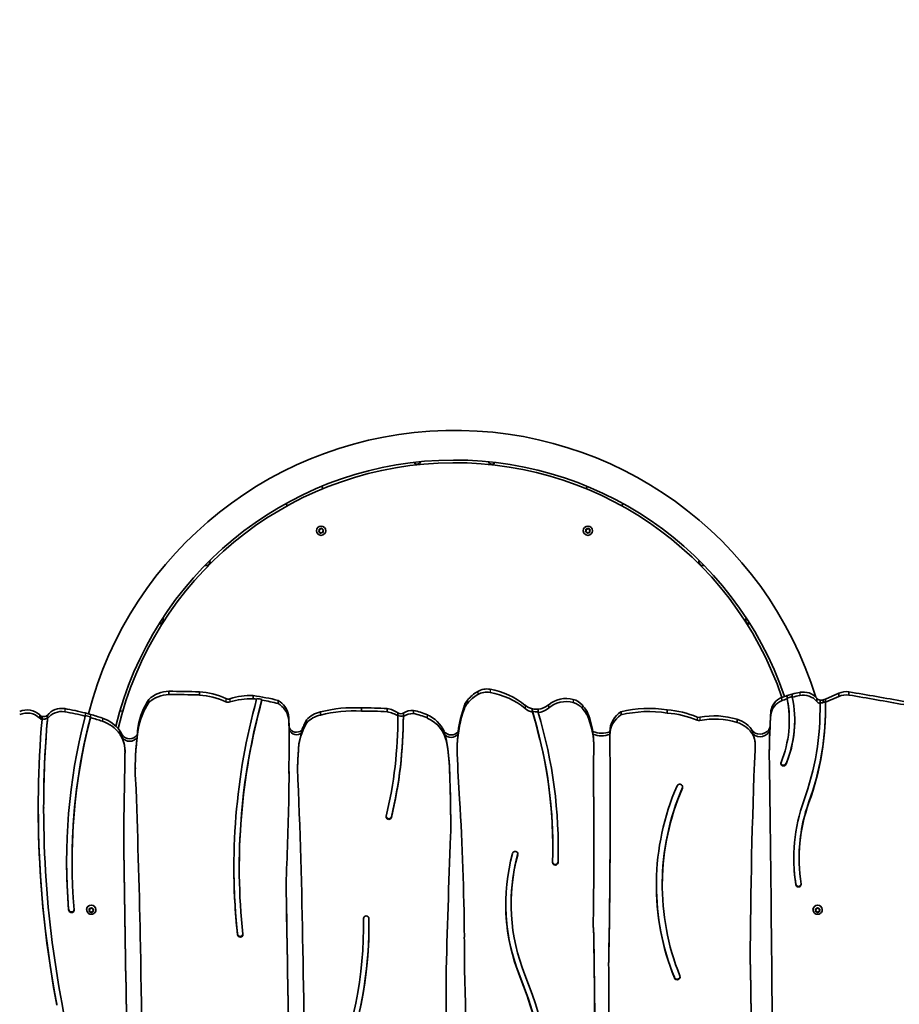
# Model space of a CAD drawing. Units: millimetres. Extents: x -3567 to 3864, y -3244 to 3454.
# Drawn here: x -1254 to -256, y 879 to 1996 of the extents above; entities that cross this region are included whole.
import ezdxf

# ---------------------------------------------------------------- set-up
doc = ezdxf.new("R2010")
doc.units = ezdxf.units.MM
doc.layers.add('Widoczne (ISO)', color=7, linetype='Continuous', lineweight=35)
doc.layers.add('Widoczne wąskie (ISO)', color=7, linetype='Continuous', lineweight=25)

msp = doc.modelspace()

# ---------------------------------------------------------------- linework, layer by layer
at = {"layer": 'Widoczne (ISO)'}
for p, q in [((-911, 1466.7), (-909.7, 1464)), ((-611.2, 1463.9), (-609.9, 1466.7)), ((-950.3, 1444.5), (-951.6, 1447.2)), ((-569.4, 1447.2), (-570.7, 1444.5)), ((-912.5, 1418.2), (-911.7, 1419)), ((-911.2, 1418.9), (-910.6, 1417.9)), ((-609.9, 1418.1), (-609, 1419)), ((-608.5, 1418.9), (-607.9, 1417.8)), ((-914.4, 1415.6), (-913.8, 1416.6)), ((-913.1, 1414.8), (-914.2, 1415.1)), ((-913.8, 1416.9), (-914.1, 1417.8)), ((-913.7, 1418.2), (-912.5, 1418.2)), ((-912.5, 1413.7), (-913.1, 1414.8)), ((-911.1, 1414.5), (-912, 1413.6)), ((-909.9, 1414.4), (-911.1, 1414.5)), ((-910.6, 1417.9), (-909.4, 1417.5)), ((-909.2, 1417.1), (-909.8, 1416)), ((-909.8, 1416), (-909.6, 1414.8)), ((-611.7, 1415.5), (-611.1, 1416.6)), ((-610.4, 1414.7), (-611.6, 1415.1)), ((-611.2, 1416.8), (-611.4, 1417.8)), ((-611.1, 1418.2), (-609.9, 1418.1)), ((-609.8, 1413.7), (-610.4, 1414.7)), ((-608.4, 1414.4), (-609.3, 1413.6)), ((-607.2, 1414.4), (-608.4, 1414.4)), ((-607.9, 1417.8), (-606.8, 1417.5)), ((-606.6, 1417), (-607.2, 1416)), ((-607.2, 1416), (-606.9, 1414.8)), ((-1084.4, 1234.1), (-1084.4, 1230.5)), ((-1049.9, 1233.5), (-1049.9, 1229.8)), ((-988.8, 1229.3), (-988.8, 1225.7)), ((-377.3, 1231), (-383.2, 1229.2)), ((-383.2, 1229.2), (-383.2, 1226.4)), ((-377.3, 1231), (-377.3, 1228.1)), ((-324.7, 1231.8), (-339.8, 1225.3)), ((-324.7, 1231.8), (-324.7, 1228.2)), ((-313.1, 1233.5), (-313.1, 1229.8)), ((-1107.1, 1224.8), (-1107.1, 1221.2)), ((-984.8, 1225.9), (-984.8, 1225.1)), ((-978.9, 1224.8), (-978.9, 1224.1)), ((-960.4, 1223.8), (-960.4, 1220.2)), ((-377.3, 1228.1), (-383.2, 1226.4)), ((-383.2, 1226.4), (-383.2, 1225.6)), ((-377.3, 1228.1), (-377.3, 1227.4)), ((-349.5, 1226.3), (-349.5, 1222.6)), ((-345.8, 1224), (-345.8, 1221.1)), ((-345.8, 1221.1), (-345.8, 1220.4)), ((-342.2, 1224.3), (-342.2, 1221.4)), ((-324.7, 1228.2), (-339.8, 1221.6)), ((-339.8, 1225.3), (-339.8, 1222.4)), ((-339.8, 1222.4), (-339.8, 1221.6)), ((-1231, 1207.3), (-1231, 1203.7)), ((-1230.2, 1206.6), (-1231, 1207.3)), ((-1222.1, 1206.8), (-1222.1, 1204)), ((-1173.2, 1207.8), (-1179.3, 1209.5)), ((-1179.3, 1206.7), (-1179.3, 1205.9)), ((-1173.2, 1205), (-1179.3, 1206.7)), ((-1139.8, 1212.1), (-1136.9, 1211.4)), ((-948.7, 1207.5), (-948.7, 1203.9)), ((-912.4, 1210.7), (-912.4, 1207.1)), ((-866, 1215.3), (-866, 1211.6)), ((-836.8, 1214.6), (-836.8, 1210.9)), ((-824.6, 1209.6), (-824.6, 1206.8)), ((-824.6, 1206.8), (-824.6, 1206)), ((-824.6, 1206.7), (-824.6, 1205.9)), ((-818.5, 1209.2), (-818.5, 1206.4)), ((-806.9, 1212.3), (-806.9, 1208.7)), ((-672.2, 1214.2), (-672.2, 1211.4)), ((-672.2, 1211.4), (-672.2, 1210.6)), ((-665.6, 1213.7), (-665.6, 1210.9)), ((-665.6, 1210.9), (-665.6, 1210.1)), ((-610.6, 1212), (-610.6, 1208.3)), ((-571.6, 1210.9), (-571.6, 1207.3)), ((-519.3, 1213), (-519.3, 1209.4)), ((-401.6, 1211.8), (-401.6, 1208.2)), ((-345.8, 1214.9), (-345.8, 1214.2)), ((-1230.2, 1203), (-1231, 1203.7)), ((-1230.2, 1206.6), (-1230.2, 1203)), ((-1228.3, 1205.6), (-1228.3, 1202.7)), ((-1228.3, 1202.7), (-1228.3, 1202)), ((-1222.2, 1202.3), (-1222.1, 1204)), ((-1222.1, 1203.2), (-1222.2, 1201.5)), ((-1222.1, 1204), (-1222.1, 1203.2)), ((-1173.2, 1205), (-1173.2, 1204.2)), ((-928.3, 1201.6), (-928.3, 1197.9)), ((-818.5, 1206.4), (-818.5, 1205.6)), ((-440, 1202.3), (-440, 1198.7)), ((-380.7, 1201.8), (-380.7, 1201)), ((-1140.1, 1189.3), (-1140.1, 1185.7)), ((-1137.6, 1184.6), (-1137.6, 1181.7)), ((-1120.5, 1184.6), (-1120.5, 1181.7)), ((-948.1, 1193), (-948.1, 1190.1)), ((-948, 1184.6), (-948, 1183.8)), ((-933.7, 1189.9), (-933.7, 1187)), ((-772.2, 1188.6), (-772.2, 1185.8)), ((-756.4, 1188.3), (-756.4, 1185.4)), ((-603.5, 1188.3), (-603.5, 1185.4)), ((-584.3, 1188.1), (-584.3, 1185.3)), ((-584.3, 1185.3), (-584.3, 1184.5)), ((-584.3, 1184.5), (-584.1, 1167.3)), ((-421.9, 1188.3), (-421.9, 1185.4)), ((-421.9, 1185.4), (-421.9, 1184.7)), ((-402.7, 1193), (-402.7, 1190.1)), ((-948, 1168.5), (-948.2, 1174.8)), ((-948.1, 1175.2), (-948, 1169.2)), ((-937.4, 1169.2), (-937, 1174.6)), ((-937, 1173.8), (-937.4, 1168.5)), ((-937, 1174.6), (-937, 1173.8)), ((-769.1, 1175.5), (-768.1, 1169.2)), ((-768.1, 1168.5), (-769.1, 1174.7)), ((-757.5, 1169.2), (-757.4, 1174.5)), ((-757.4, 1173.7), (-757.5, 1168.5)), ((-757.4, 1174.5), (-757.4, 1173.7)), ((-419.3, 1173.6), (-419.3, 1172.9)), ((-1134.3, 1165.8), (-1134.3, 1165.1)), ((-948, 1165.9), (-948, 1165.1)), ((-757.5, 1169.2), (-757.5, 1168.5)), ((-602.7, 1155.5), (-602.5, 1167.3)), ((-602.5, 1172.1), (-602.5, 1171.3)), ((-602.5, 1168.1), (-602.5, 1167.3)), ((-419.5, 1167.3), (-419.4, 1171.5)), ((-403.4, 1163.1), (-403.4, 1162.3)), ((-1122.5, 1147.1), (-1122.5, 1146.3)), ((-938.6, 1147.6), (-938.6, 1146.9)), ((-948.2, 1137.2), (-948.2, 1136.4)), ((-1226.4, 1102.2), (-1226.4, 1101.4)), ((-764.8, 1083.4), (-764.8, 1082.6)), ((-602.4, 1061.6), (-602.4, 1060.9)), ((-648.9, 1057.1), (-648.9, 1056.3)), ((-1194.1, 1041.9), (-1194.1, 1041.1)), ((-369.6, 1045.4), (-369.6, 1044.6)), ((-1004.6, 1035), (-1004.6, 1034.2)), ((-524.8, 1014.9), (-524.8, 1014.2)), ((-1198.1, 986.7), (-1198.1, 986)), ((-1177.7, 986.2), (-1177.7, 986.4)), ((-1174.5, 986.1), (-1174.9, 987.1)), ((-1174.5, 985.6), (-1174.9, 986.7)), ((-1174.9, 984.5), (-1174.5, 985.6)), ((-1173.5, 984.4), (-1174.9, 984.6)), ((-1174.7, 987.1), (-1173.5, 987.3)), ((-1173.5, 983.9), (-1174.7, 984.1)), ((-1174.5, 985.6), (-1174.5, 986.1)), ((-1172.5, 983.2), (-1173.5, 984.4)), ((-1173.5, 983.9), (-1173.5, 984.4)), ((-1172.7, 983), (-1173.5, 983.9)), ((-1173.3, 987.4), (-1172.7, 988.2)), ((-1173.3, 987.4), (-1173.3, 987.4)), ((-1171.5, 984.4), (-1172.5, 983.2)), ((-1172.5, 982.7), (-1172.5, 983.2)), ((-1172.2, 988.2), (-1171.5, 987.3)), ((-1171.5, 983.9), (-1172.2, 983)), ((-1171.5, 987.3), (-1170.3, 987.1)), ((-1170.1, 984.6), (-1171.5, 984.4)), ((-1171.5, 983.9), (-1171.5, 984.4)), ((-1170.3, 984.1), (-1171.5, 983.9)), ((-1170.1, 987.1), (-1170.5, 986.1)), ((-1170, 986.7), (-1170.5, 985.6)), ((-1170.5, 985.6), (-1170.5, 986.1)), ((-1170.5, 985.6), (-1170, 984.5)), ((-1167.2, 986.2), (-1167.2, 986.4)), ((-696.3, 993.4), (-696.3, 992.6)), ((-353.8, 986.2), (-353.8, 986.4)), ((-350.6, 986.1), (-351, 987.1)), ((-350.6, 985.6), (-351, 986.7)), ((-351, 984.5), (-350.6, 985.6)), ((-349.6, 984.4), (-351, 984.6)), ((-350.8, 987.1), (-349.6, 987.3)), ((-349.6, 983.9), (-350.8, 984.1)), ((-350.6, 985.6), (-350.6, 986.1)), ((-348.6, 983.2), (-349.6, 984.4)), ((-349.6, 983.9), (-349.6, 984.4)), ((-348.8, 983), (-349.6, 983.9)), ((-349.4, 987.4), (-348.8, 988.2)), ((-349.4, 987.4), (-349.4, 987.4)), ((-347.6, 984.4), (-348.6, 983.2)), ((-348.6, 982.7), (-348.6, 983.2)), ((-348.3, 988.2), (-347.6, 987.3)), ((-347.6, 983.9), (-348.3, 983)), ((-347.6, 987.3), (-346.4, 987.1)), ((-346.2, 984.6), (-347.6, 984.4)), ((-347.6, 983.9), (-347.6, 984.4)), ((-346.4, 984.1), (-347.6, 983.9)), ((-346.2, 987.1), (-346.6, 986.1)), ((-346.1, 986.7), (-346.6, 985.6)), ((-346.6, 985.6), (-346.6, 986.1)), ((-346.6, 985.6), (-346.1, 984.5)), ((-343.3, 986.2), (-343.3, 986.4)), ((-863.6, 969.6), (-863.6, 968.8)), ((-603.2, 969.2), (-602.5, 957.6)), ((-602.5, 956.9), (-603.2, 968.6)), ((-602.5, 957.6), (-602.5, 956.9)), ((-749, 918.7), (-749, 918)), ((-585.6, 927.1), (-585.6, 926.3))]:
    msp.add_line(p, q, dxfattribs=at)
for centre in [(-911.8, 1416.3), (-609.2, 1416.3)]:
    msp.add_circle(centre, 5.25, dxfattribs=at)
for centre, radius, start, end in [((-2028.5, 1916.4), 1538, 53.4248, 233.1471), ((-760.5, 1101.4), 428.8, 17.118, 165.5301), ((-760.5, 1101.4), 395.1, 18.7077, 166.3889), ((-760.5, 1101.4), 392.1, 18.691, 166.6734), ((-803, 1496.3), 4.5, 213.9838, 338.3044), ((-718, 1496.3), 4.5, 201.6539, 326.0665), ((-913.9, 1416.7), 0.189, 329.592, 56.5441), ((-611.3, 1416.7), 0.189, 329.592, 56.5441), ((-1042.3, 1381.3), 4.5, 252.9839, 17.3965), ((-478.8, 1381.3), 4.5, 162.6538, 286.9744), ((-1095.4, 1314.9), 4.5, 265.3138, 29.6344), ((-425.7, 1315), 4.5, 150.3239, 274.7365)]:
    msp.add_arc(centre, radius, start, end, dxfattribs=at)
for centre, major_axis, start_param, end_param in [((-1083.6, 1201.7), (-33.6, 0), 4.736124, 5.487895), ((-1083.6, 1198), (-33.6, 0), 4.736124, 5.487895), ((-1122.6, -1466.7), (-2796.4, 0), 4.686375, 4.698727), ((-1122.6, -1470.3), (-2796.4, 0), 4.686375, 4.698727), ((-1055.2, 1154.2), (-82.2, 0), 4.268096, 4.647437), ((-1055.2, 1150.6), (-82.2, 0), 4.268096, 4.647437), ((-991.4, 1156.2), (-75.7, 0), 4.678242, 5.033873), ((-1040.2, 912.1), (-332.4, 0), 4.469819, 4.557148), ((-710.8, 1196.6), (-45.1, 0), 5.254548, 5.602096), ((-710.8, 1193), (-45.1, 0), 5.254548, 5.602096), ((-723.8, 1217.4), (-20, 0), 4.530465, 5.254548), ((-723.8, 1213.8), (-20, 0), 4.530465, 5.254548), ((-735.7, 1154.6), (-86.1, 0), 4.011514, 4.530465), ((-735.7, 1151), (-86.1, 0), 4.011514, 4.530465), ((-347.3, 1128.8), (-109.9, 0), 5.044727, 5.105816), ((-347.3, 1128.8), (-109.9, 0), 4.909792, 4.9889), ((-347.3, 1125.2), (-109.9, 0), 4.909792, 4.9889), ((-364.9, 1214), (-20, 0), 3.829294, 4.909792), ((-364.9, 1210.4), (-20, 0), 3.829294, 4.909792), ((-316.1, 1214.4), (-20, 0), 4.560533, 5.157435), ((-316.1, 1210.7), (-20, 0), 4.560533, 5.157435), ((-925.5, -2224.6), (-3632, 0), 4.525533, 4.542946), ((-925.5, -2228.2), (-3632, 0), 4.525533, 4.542946), ((-1044.7, 1184.3), (-75.2, 0), 5.690877, 6.142607), ((-1044.7, 1180.7), (-75.2, 0), 5.690877, 6.142607), ((-1017.2, 1231.2), (-6.1, 0), 1.126503, 1.89228), ((-1017.2, 1227.6), (-6.1, 0), 1.126503, 1.89228), ((-241, 1034.2), (-769.7, 0), 6.023489, 6.386233), ((-991.4, 1152.6), (-75.7, 0), 4.678242, 5.033873), ((-241, 1034.2), (-763.6, 0), 6.022831, 6.386203), ((-241, 1035), (-763.6, 0), 6.022831, 6.283185), ((-1040.2, 908.5), (-332.4, 0), 4.544977, 4.557148), ((-1040.2, 909.3), (-332.4, 0), 4.526771, 4.544977), ((-1040.2, 908.5), (-332.4, 0), 4.469819, 4.526771), ((-975.4, 1201.7), (27.4, 0), 0.221654, 0.989861), ((-975.4, 1198.1), (27.4, 0), 0.221654, 0.989861), ((-602.7, 1169.6), (-154.9, 0), 5.952399, 6.157927), ((-730.3, 1211.9), (-20, 0), 5.602096, 5.952399), ((-730.3, 1208.3), (-20, 0), 5.602096, 5.952399), ((-667.3, 1233), (-20, 0), 0.87053, 1.325374), ((-667.3, 1233), (-20, 0), 1.653735, 2.302367), ((-633.8, 1196.9), (-30.1, 0), 4.439669, 5.443959), ((-633.8, 1193.3), (-30.1, 0), 4.439669, 5.443959), ((-631.1, 1206.3), (-20, 0), 3.834173, 4.439669), ((-631.1, 1202.7), (-20, 0), 3.834173, 4.439669), ((-673.3, 1172.5), (-74.8, 0), 3.718529, 3.834173), ((-381.8, 1209.1), (-20, 0), 5.105816, 6.138485), ((-381.8, 1205.4), (-20, 0), 5.105816, 6.138485), ((-514.1, 1201), (133.4, 0), 5.905056, 6.475064), ((-347.3, 1125.2), (-109.9, 0), 5.044727, 5.105816), ((-514.1, 1201), (139.5, 0), 5.905056, 6.480005), ((-514.1, 1201.8), (133.4, 0), 0, 0.191879), ((-671.3, 1214.2), (325.5, 0), 5.945167, 6.302867), ((-671.3, 1214.2), (331.6, 0), 5.945167, 6.306545), ((-344.5, 1229.7), (-6.1, 0), 0.62967, 1.356643), ((-344.5, 1226.1), (-6.1, 0), 0.62967, 1.356643), ((-344.7, 1230.9), (-7.25, 0), 1.405774, 1.911547), ((-344.7, 1228), (-7.25, 0), 1.405774, 1.911547), ((-671.3, 1214.9), (325.5, 0), 0, 0.019682), ((-474.4, 1534.9), (-347.6, 0), 1.960678, 1.968334), ((-474.4, 1532), (-347.6, 0), 1.960678, 1.968334), ((-1245.2, 1193.7), (-20, 0), 3.923695, 5.147881), ((-1245.2, 1190.1), (-20, 0), 3.923695, 5.147881), ((-1226.6, 1212.7), (-7.55, 0), 1.338763, 2.208203), ((-1206, 1195.4), (-20, 0), 4.541682, 5.650184), ((-1206, 1191.8), (-20, 0), 4.541682, 5.650184), ((-1247, 965.5), (-261.5, 0), 4.450647, 4.541682), ((-1247, 961.9), (-261.5, 0), 4.450647, 4.541682), ((-1247, 965.5), (-261.5, 0), 4.372598, 4.426366), ((-1287.8, 1187.4), (339.8, 0), 0.016909, 0.061166), ((-907.2, 1184.7), (-27.4, 0), 4.904677, 5.592632), ((-907.2, 1181.1), (-27.4, 0), 4.904677, 5.592632), ((-874.7, 1075.1), (-145.4, 0), 4.652328, 4.974924), ((-874.7, 1071.5), (-145.4, 0), 4.652328, 4.974924), ((-865.3, 666.6), (-568, 0), 4.662192, 4.713579), ((-865.3, 663), (-568, 0), 4.662192, 4.713579), ((-842.5, 1184.8), (-31.3, 0), 4.102655, 4.529034), ((-842.5, 1181.2), (-31.3, 0), 4.102655, 4.529034), ((-821.2, 1214.5), (-6.1, 0), 0.983004, 2.032482), ((-821.2, 1211.7), (-6.1, 0), 0.983004, 2.032482), ((-808.2, 1194.9), (-18.1, 0), 4.643743, 5.319036), ((-808.2, 1191.3), (-18.1, 0), 4.643743, 5.319036), ((-819.6, 1149.1), (-66.7, 0), 4.274051, 4.521605), ((-819.6, 1145.5), (-66.7, 0), 4.274051, 4.521605), ((-808.3, 1172.9), (-39.6, 0), 3.566833, 4.269176), ((-602.7, 1166), (-154.9, 0), 5.952399, 6.231448), ((-667.3, 1229.3), (-20, 0), 0.87053, 1.325374), ((-666.9, 1237.8), (-25, 0), 1.358497, 1.620612), ((-1209.7, 1057.1), (560.8, 0), 0, 0.288875), ((-666.9, 1235), (-25, 0), 1.358497, 1.620612), ((-1209.7, 1056.3), (560.8, 0), 6.252709, 6.572061), ((-667.3, 1229.3), (-20, 0), 1.653735, 2.302367), ((-1209.7, 1056.3), (566.9, 0), 6.252709, 6.567889), ((-673.3, 1168.9), (-74.8, 0), 3.718529, 3.834173), ((-696.9, 1174.9), (94.5, 0), 0.146619, 0.417528), ((-696.9, 1171.3), (94.5, 0), 6.256185, 6.700713), ((-555.1, 1187.7), (-29.2, 0), 5.315324, 6.269166), ((-555.1, 1184.1), (-29.2, 0), 5.315324, 6.269166), ((-540.3, 1090.9), (-128.2, 0), 4.547547, 4.959622), ((-540.3, 1087.3), (-128.2, 0), 4.547547, 4.959622), ((-528.6, 1105.4), (-111.8, 0), 4.313468, 4.628264), ((-528.6, 1101.8), (-111.8, 0), 4.313468, 4.628264), ((-465.7, 1124.6), (-84.5, 0), 4.403287, 4.910151), ((248.6, 1160.6), (-652, 0), 6.207582, 6.272554), ((248.6, 1164.3), (-652, 0), 6.207582, 6.237578), ((-671.3, 1214.9), (331.6, 0), 5.945167, 6.281973), ((51.8, 1101.4), (-1284.4, 0), 6.202041, 6.464129), ((51.8, 1101.4), (-1278.3, 0), 6.202041, 6.464215), ((-1226.3, 1211.2), (-6.2, 0), 0.890351, 1.23534), ((-1226.3, 1207.6), (-6.2, 0), 0.890351, 1.23534), ((-1226.6, 1209.8), (-7.55, 0), 1.338763, 2.208203), ((51.8, 1102.2), (-1278.3, 0), 6.202041, 6.283185), ((-501.3, 1041.1), (-699.2, 0), 6.040006, 6.364963), ((-501.3, 1041.1), (-692.9, 0), 6.040289, 6.365345), ((-501.3, 1041.9), (-692.9, 0), 6.040289, 6.283185), ((-501.3, 1041.1), (-699.2, 0), 6.036713, 6.03997), ((-501.3, 1041.9), (-692.9, 0), 6.036965, 6.040252), ((-501.3, 1041.1), (-692.9, 0), 6.036965, 6.040252), ((-1247, 961.9), (-261.5, 0), 4.372598, 4.426366), ((-1173.4, 1166.5), (-40.8, 0), 3.759269, 4.374745), ((-1173.4, 1162.9), (-40.8, 0), 3.759269, 4.374745), ((-1287.8, 1183.8), (339.8, 0), 6.255837, 6.344352), ((-858, 1160.7), (-80.2, 0), 5.781564, 6.112841), ((-858, 1164.3), (-80.2, 0), 5.781564, 5.947202), ((-1349.3, 1205.9), (524.7, 0), 6.057164, 6.283286), ((-1349.3, 1206.7), (530.8, 0), 6.057164, 6.282559), ((-1349.3, 1205.9), (530.8, 0), 6.057164, 6.282559), ((-808.3, 1169.2), (39.6, 0), 0.144339, 1.127583), ((-483.3, 1209.3), (-5, 0), 1.171875, 1.768558), ((-483.3, 1205.7), (-5, 0), 1.171875, 1.768558), ((-465.7, 1121), (-84.5, 0), 4.403287, 4.910151), ((-448.8, 1173.8), (-30.8, 0), 3.649007, 4.424208), ((-448.8, 1170.2), (-30.8, 0), 3.649007, 4.424208), ((-514.1, 1201.8), (139.5, 0), 5.905056, 6.280304), ((-1173.9, 1169.4), (-39.6, 0), 3.550161, 3.689997), ((-1173.9, 1165.7), (39.6, 0), 0.041913, 0.548404), ((-1129, 1190.1), (-10.3, 0), 0.596086, 2.545507), ((-822.8, 1148.6), (-299.6, 0), 6.136662, 6.218349), ((-822.8, 1152.2), (-299.6, 0), 6.136662, 6.171182), ((-939.7, 1196.4), (-9.06, 0), 0.402149, 2.295991), ((-1287.8, 1184.6), (339.8, 0), 0, 0.016909), ((-939.7, 1193.6), (-9.06, 0), 0.402149, 2.295991), ((-858, 1161.5), (-80.2, 0), 5.947202, 6.112841), ((-764.2, 1193.9), (-9.71, 0), 0.600655, 2.494353), ((-808.3, 1170), (39.6, 0), 0.144339, 0.42524), ((-764.2, 1191.1), (-9.71, 0), 0.600655, 2.494353), ((-602.7, 1166.7), (-154.9, 0), 6.157927, 6.231448), ((-593.6, 1211.8), (-26.2, 0), 1.186506, 1.93604), ((-696.9, 1172.1), (94.5, 0), 0, 0.146619), ((-593.6, 1208.9), (-26.2, 0), 1.186506, 1.93604), ((-414, 1197.1), (12, 0), 3.998831, 5.924639), ((-414, 1194.2), (12, 0), 3.998831, 5.924639), ((-449.9, 1173.6), (30.5, 0), 0, 0.411105), ((-449.9, 1172.9), (30.5, 0), 6.236069, 6.694291), ((248.6, 1161.4), (-652, 0), 6.237578, 6.272554), ((-1173.9, 1166.5), (39.6, 0), 0.041913, 0.408568), ((-1129, 1187.3), (-10.3, 0), 0.596086, 2.545507), ((-822.8, 1149.4), (-299.6, 0), 6.171182, 6.218349), ((-1176.2, 1165.8), (42, 0), 0, 0.056493), ((-1176.2, 1165.1), (42, 0), 6.251913, 6.339678), ((3103.1, 1148.4), (-4237.5, 0), 6.27942, 6.280679), ((-800.5, 1146.3), (-322.1, 0), 6.215495, 6.357947), ((-800.5, 1147.1), (-322.1, 0), 6.215495, 6.283185), ((-1287.8, 1165.1), (339.8, 0), 6.247817, 6.293495), ((-1287.8, 1165.9), (339.8, 0), 0, 0.01031), ((154.1, 1102), (-1093.7, 0), 6.219534, 6.240015), ((154.1, 1101.3), (-1093.7, 0), 6.219534, 6.240015), ((-973.3, 1141.9), (207.2, 0), 0.061805, 0.137199), ((-973.3, 1141.1), (207.2, 0), 0.061805, 0.137199), ((-541.4, 1168.5), (-216.2, 0), 0, 0.025077), ((1854.2, 1268.2), (-2613.9, 0), 0.041608, 0.062037), ((-770.6, 1165.4), (168.1, 0), 0.016528, 0.023486), ((-770.6, 1164.7), (168.1, 0), 0.016528, 0.025887), ((-10840.7, 1104.3), (10256.8, 0), 6.265213, 6.289546), ((6774.2, 893.5), (-7199.4, 0), 6.243797, 6.278181), ((420.6, 1163.1), (-824, 0), 6.276839, 6.283185), ((420.6, 1162.3), (-824, 0), 6.276839, 6.309316), ((7310.3, 994.6), (-8446.3, 0), 6.263074, 6.264265), ((-3319.7, 1136.4), (2371.5, 0), 6.272728, 6.290641), ((-3319.7, 1137.2), (2371.5, 0), 0, 0.007175), ((-2369.3, 1083.4), (1604.5, 0), 0, 0.045746), ((-2369.3, 1082.6), (1604.5, 0), 6.274981, 6.328932), ((8852, 920.4), (-9457.8, 0), 6.257449, 6.258734), ((-387.3, 1152.3), (3.05, 0), 2.763464, 5.905056), ((-387.3, 1153.1), (-3.05, 0), 0.132163, 2.763464), ((7310.3, 994.6), (-8446.3, 0), 6.264265, 6.275029), ((-8131.3, 847.1), (7199.4, 0), 0.013515, 0.043116), ((-6548.7, 1062.9), (5946.3, 0), 0.001522, 0.014124), ((-6548.7, 1062.1), (5946.3, 0), 0.001522, 0.01421), ((-77769.8, 227.9), (77372.5, 0), 0.005656, 0.012224), ((-505, 1125.4), (3.34, 0), 5.886577, 9.02817), ((-16812.6, 619.6), (15699.6, 0), 0.021411, 0.033207), ((-230, 1014.2), (-301.5, 0), 5.886577, 6.653343), ((-230, 1014.2), (-294.8, 0), 5.886577, 6.653343), ((-230, 1014.9), (-294.8, 0), 5.886577, 6.283185), ((-505, 1126.2), (3.34, 0), 5.886577, 6.162514), ((-9008.1, 1311.8), (8062.4, 0), 6.244969, 6.257587), ((-4013.4, 929.3), (3264.2, 0), 0.008179, 0.057876), ((-171.9, 1044.6), (-203.8, 0), 5.945167, 6.43683), ((-171.9, 1044.6), (-197.7, 0), 5.945167, 6.43683), ((-171.9, 1045.4), (-197.7, 0), 5.945167, 6.283185), ((51.8, 1102.2), (-1284.4, 0), 0.000313, 0.180944), ((-10840.7, 1105.1), (10256.8, 0), 6.265213, 6.283146), ((-834.9, 1091.7), (3.05, 0), 2.915571, 6.057164), ((-834.9, 1092.5), (-3.05, 0), 0.132163, 2.915571), ((27211.5, 1411.1), (-28349.5, 0), 0.012763, 0.027457), ((9484.2, 686.1), (-10256.8, 0), 6.244437, 6.26074), ((-6548.7, 1060.9), (5946.3, 0), 6.267118, 6.284928), ((-6548.7, 1061.6), (5946.3, 0), 0, 0.001743), ((27211.5, 1410.3), (-28349.5, 0), 0.012752, 0.027457), ((-469.8, 992.6), (-232.6, 0), 6.023806, 6.657901), ((-691.7, 1049.5), (-3.05, 0), 2.882213, 6.023806), ((-1209.7, 1057.1), (566.9, 0), 6.252709, 6.282476), ((-501.3, 1041.9), (-699.2, 0), 0.000575, 0.081778), ((-469.8, 992.6), (-226.5, 0), 6.023806, 6.658093), ((-469.8, 993.4), (-226.5, 0), 6.023806, 6.283185), ((-691.7, 1050.3), (3.05, 0), 6.023806, 6.151023), ((-646.1, 1040.5), (-3.05, 0), 0.095938, 3.111116), ((-646.1, 1039.7), (3.05, 0), 3.111116, 6.252709), ((-171.9, 1045.4), (-203.8, 0), 0.001972, 0.153645), ((-241, 1035), (-769.7, 0), 0.000522, 0.103048), ((-105456.9, -741.2), (104521.2, 0), 0.014449, 0.017391), ((-105456.9, -742), (104521.2, 0), 0.014449, 0.017396), ((-230, 1014.9), (-301.5, 0), 0.001333, 0.370158), ((-370.3, 1015), (3.05, 0), 3.295237, 6.43683), ((-370.3, 1015.7), (-3.05, 0), 0.153645, 3.00943), ((-1194.9, 986.8), (-3.17, 0), 0.035121, 3.01623), ((-1194.9, 986.1), (3.17, 0), 3.176714, 6.328234), ((-1172.5, 986.4), (-5.25, 0), 3.141593, 6.283185), ((-1173.5, 987.4), (0.189, 0), 4.856587, 6.374189), ((-469.8, 993.4), (-232.6, 0), 0.001728, 0.374716), ((-348.6, 986.4), (-5.25, 0), 3.141593, 6.283185), ((-349.6, 987.4), (0.189, 0), 4.856587, 6.374189), ((-1346.2, 968.8), (482.6, 0), 5.885615, 6.299007), ((-1346.2, 968.8), (488.7, 0), 5.885404, 6.298902), ((-860.6, 976.2), (-3.05, 0), 3.157461, 6.299053), ((-1346.2, 969.6), (482.6, 0), 0, 0.014726), ((-1346.2, 969.6), (488.7, 0), 5.885404, 6.282363), ((-1003.5, 958.8), (-3.02, 0), 0.103018, 3.009796), ((-1003.5, 958), (3.02, 0), 3.244611, 6.393904), ((-2323.5, 924.1), (1574.5, 0), 6.279146, 6.303581), ((-16084.8, 733.4), (15484, 0), 0, 0.014996), ((-16084.8, 732.6), (15484, 0), 6.276368, 6.298181), ((-171576.3, -1221.8), (170474.5, 0), 0.011592, 0.013154), ((-18116.5, 604.3), (17187.5, 0), 0.006774, 0.02029), ((-57672.1, -136.9), (57257.7, 0), 0.014135, 0.019272), ((-57672.1, -137.7), (57257.7, 0), 0.014135, 0.019275), ((-2323.5, 924.9), (1574.5, 0), 6.279146, 6.28293), ((-11158.7, 654.6), (10413.2, 0), 0.006181, 0.026186), ((-19729.5, 787.1), (19144.4, 0), 6.275452, 6.290713), ((245834.2, 2129.2), (-246607.4, 0), 0.005124, 0.005926), ((245834.2, 2128.4), (-246607.4, 0), 0.005122, 0.005926), ((-1284.7, 693.4), (639.5, 0), 0, 0.360303), ((-1284.7, 692.6), (639.5, 0), 6.045921, 6.643489), ((-1284.7, 692.6), (645.6, 0), 6.045921, 6.643557), ((-508, 910), (3.34, 0), 3.511751, 6.653343), ((-508, 910.7), (-3.34, 0), 0.370158, 3.020922), ((-799.4, 936.4), (-410.4, 0), 0.144948, 0.443769)]:
    msp.add_ellipse(centre, major_axis=major_axis, ratio=0.965926, start_param=start_param, end_param=end_param, dxfattribs=at)
for points in [[(-911.7, 1419), (-911.6, 1419.1), (-911.5, 1419.2), (-911.4, 1419.3)], [(-911.4, 1419.3), (-911.3, 1419.2), (-911.2, 1419), (-911.2, 1418.9)], [(-609, 1419), (-608.9, 1419.1), (-608.8, 1419.2), (-608.7, 1419.2)], [(-608.7, 1419.2), (-608.6, 1419.1), (-608.6, 1419), (-608.5, 1418.9)], [(-914.6, 1415.2), (-914.5, 1415.3), (-914.5, 1415.5), (-914.4, 1415.6)], [(-914.2, 1415.1), (-914.3, 1415.1), (-914.5, 1415.2), (-914.6, 1415.2)], [(-914.1, 1418.2), (-914, 1418.2), (-913.9, 1418.2), (-913.7, 1418.2)], [(-914.1, 1417.8), (-914.1, 1417.9), (-914.1, 1418.1), (-914.1, 1418.2)], [(-912.3, 1413.4), (-912.3, 1413.5), (-912.4, 1413.6), (-912.5, 1413.7)], [(-912, 1413.6), (-912.1, 1413.5), (-912.2, 1413.4), (-912.3, 1413.4)], [(-909.5, 1414.4), (-909.6, 1414.4), (-909.7, 1414.4), (-909.9, 1414.4)], [(-909.6, 1414.8), (-909.5, 1414.7), (-909.5, 1414.6), (-909.5, 1414.4)], [(-909.4, 1417.5), (-909.3, 1417.5), (-909.1, 1417.4), (-909, 1417.4)], [(-909, 1417.4), (-909.1, 1417.3), (-909.2, 1417.2), (-909.2, 1417.1)], [(-612, 1415.2), (-611.9, 1415.3), (-611.8, 1415.4), (-611.7, 1415.5)], [(-611.6, 1415.1), (-611.7, 1415.1), (-611.8, 1415.1), (-612, 1415.2)], [(-611.5, 1418.2), (-611.4, 1418.2), (-611.2, 1418.2), (-611.1, 1418.2)], [(-611.4, 1417.8), (-611.4, 1417.9), (-611.5, 1418), (-611.5, 1418.2)], [(-609.6, 1413.3), (-609.7, 1413.4), (-609.7, 1413.6), (-609.8, 1413.7)], [(-609.3, 1413.6), (-609.4, 1413.5), (-609.5, 1413.4), (-609.6, 1413.3)], [(-606.8, 1414.4), (-607, 1414.4), (-607.1, 1414.4), (-607.2, 1414.4)], [(-606.9, 1414.8), (-606.9, 1414.7), (-606.8, 1414.5), (-606.8, 1414.4)], [(-606.8, 1417.5), (-606.6, 1417.5), (-606.5, 1417.4), (-606.4, 1417.4)], [(-606.4, 1417.4), (-606.4, 1417.3), (-606.5, 1417.1), (-606.6, 1417)], [(-1175.1, 987), (-1174.9, 987), (-1174.8, 987.1), (-1174.7, 987.1)], [(-1174.9, 986.7), (-1175, 986.8), (-1175, 986.9), (-1175.1, 987)], [(-1175.1, 984.1), (-1175, 984.3), (-1175, 984.4), (-1174.9, 984.5)], [(-1174.7, 984.1), (-1174.8, 984.1), (-1174.9, 984.1), (-1175.1, 984.1)], [(-1172.7, 988.2), (-1172.6, 988.3), (-1172.6, 988.4), (-1172.5, 988.5)], [(-1172.5, 988.5), (-1172.4, 988.4), (-1172.3, 988.3), (-1172.2, 988.2)], [(-1170.3, 987.1), (-1170.1, 987.1), (-1170, 987), (-1169.9, 987)], [(-1169.9, 984.1), (-1170, 984.1), (-1170.1, 984.1), (-1170.3, 984.1)], [(-1169.9, 987), (-1169.9, 986.9), (-1170, 986.8), (-1170, 986.7)], [(-1170, 984.5), (-1170, 984.4), (-1169.9, 984.3), (-1169.9, 984.1)], [(-351.2, 987), (-351, 987), (-350.9, 987.1), (-350.8, 987.1)], [(-351, 986.7), (-351.1, 986.8), (-351.1, 986.9), (-351.2, 987)], [(-351.2, 984.1), (-351.1, 984.3), (-351.1, 984.4), (-351, 984.5)], [(-350.8, 984.1), (-350.9, 984.1), (-351, 984.1), (-351.2, 984.1)], [(-348.8, 988.2), (-348.7, 988.3), (-348.7, 988.4), (-348.6, 988.5)], [(-348.6, 988.5), (-348.5, 988.4), (-348.4, 988.3), (-348.3, 988.2)], [(-346.4, 987.1), (-346.2, 987.1), (-346.1, 987), (-346, 987)], [(-346, 984.1), (-346.1, 984.1), (-346.2, 984.1), (-346.4, 984.1)], [(-346, 987), (-346, 986.9), (-346.1, 986.8), (-346.1, 986.7)], [(-346.1, 984.5), (-346.1, 984.4), (-346, 984.3), (-346, 984.1)], [(-1172.5, 982.7), (-1172.6, 982.8), (-1172.6, 982.9), (-1172.7, 983)], [(-1172.2, 983), (-1172.3, 982.9), (-1172.4, 982.8), (-1172.5, 982.7)], [(-348.6, 982.7), (-348.7, 982.8), (-348.7, 982.9), (-348.8, 983)], [(-348.3, 983), (-348.4, 982.9), (-348.5, 982.8), (-348.6, 982.7)]]:
    msp.add_open_spline(points, degree=3, dxfattribs=at)
for points in [[(-1167.2, 986.2), (-1167.2, 985.7), (-1167.3, 985.2), (-1167.7, 984.1), (-1167.9, 983.6), (-1168.6, 982.7), (-1169, 982.4), (-1169.9, 981.7), (-1170.4, 981.5), (-1171.5, 981.2), (-1172, 981.1), (-1173.1, 981.1), (-1173.7, 981.2), (-1174.8, 981.6), (-1175.3, 981.8), (-1176.2, 982.5), (-1176.5, 982.9), (-1177.2, 983.9), (-1177.4, 984.4), (-1177.7, 985.3), (-1177.7, 985.8), (-1177.7, 986.2)], [(-343.3, 986.2), (-343.3, 985.7), (-343.4, 985.2), (-343.7, 984.1), (-344, 983.6), (-344.7, 982.7), (-345.1, 982.4), (-346, 981.7), (-346.5, 981.5), (-347.5, 981.2), (-348.1, 981.1), (-349.2, 981.1), (-349.8, 981.2), (-350.9, 981.6), (-351.4, 981.8), (-352.3, 982.5), (-352.6, 982.9), (-353.3, 983.9), (-353.5, 984.4), (-353.8, 985.3), (-353.8, 985.8), (-353.8, 986.2)]]:
    msp.add_open_spline(points, degree=3, knots=[4.712389, 4.712389, 4.712389, 4.712389, 5.024193, 5.024193, 5.33763, 5.33763, 5.655282, 5.655282, 5.978029, 5.978029, 6.304762, 6.304762, 6.632861, 6.632861, 6.959177, 6.959177, 7.281183, 7.281183, 7.598018, 7.598018, 7.853982, 7.853982, 7.853982, 7.853982], dxfattribs=at)
at = {"layer": 'Widoczne wąskie (ISO)'}
for p, q in [((-734.1, 1234), (-734.1, 1230.4)), ((-720.2, 1236.4), (-720.2, 1232.8)), ((-368.9, 1232.9), (-368.9, 1229.3)), ((-1019.9, 1225.9), (-1019.9, 1222.3)), ((-1015.3, 1225.6), (-1015.3, 1222)), ((-749.2, 1218.2), (-749.2, 1214.6)), ((-745.9, 1224.1), (-745.9, 1220.5)), ((-680.2, 1218.2), (-680.2, 1214.6)), ((-653.9, 1218.6), (-653.9, 1215)), ((-625.7, 1225), (-625.7, 1221.3)), ((-615.7, 1218.7), (-615.7, 1215.1)), ((-389.4, 1226.9), (-389.4, 1223.3)), ((-1202.6, 1214.4), (-1202.6, 1210.8)), ((-1179.3, 1209.5), (-1179.3, 1206.7)), ((-1173.2, 1207.8), (-1173.2, 1205)), ((-791.3, 1207.4), (-791.3, 1203.8)), ((-1222.2, 1202.3), (-1222.2, 1201.5)), ((-1173.8, 1202.9), (-1173.8, 1202.1)), ((-1159.8, 1203.7), (-1159.8, 1200)), ((-485.2, 1204.9), (-485.2, 1201.3)), ((-482.3, 1204.6), (-482.3, 1201)), ((-1119.2, 1194.5), (-1119.2, 1190.8)), ((-769.1, 1175.5), (-769.1, 1174.7)), ((-1134.3, 1168.1), (-1134.3, 1167.3)), ((-1121.8, 1168.1), (-1121.8, 1167.3)), ((-948, 1169.2), (-948, 1168.5)), ((-937.4, 1169.2), (-937.4, 1168.5)), ((-768.1, 1169.2), (-768.1, 1168.5)), ((-403.4, 1168.1), (-403.4, 1167.3)), ((-766.5, 1154.2), (-766.5, 1153.5)), ((-384.5, 1152), (-384.5, 1151.3)), ((-502, 1125), (-502, 1124.2)), ((-358.4, 1108.7), (-358.4, 1107.9)), ((-832, 1091.8), (-832, 1091)), ((-602.4, 1071.7), (-602.4, 1070.9)), ((-688.7, 1049.5), (-688.7, 1048.8)), ((-643.1, 1040.4), (-643.1, 1039.6)), ((-373.3, 1015.3), (-373.3, 1014.5)), ((-863.7, 976.3), (-863.7, 976.2)), ((-1006.5, 958.5), (-1006.5, 957.7)), ((-686.3, 911.2), (-686.3, 910.4)), ((-511.1, 909.6), (-511.1, 908.8))]:
    msp.add_line(p, q, dxfattribs=at)
for centre, start, end in [((-911.8, 1416.3), 86.7474, 135.9126), ((-911.8, 1416.3), 26.7474, 75.9126), ((-609.2, 1416.3), 86.7474, 135.9126), ((-609.2, 1416.3), 26.7474, 75.9126), ((-911.8, 1416.3), 146.7474, 195.9126), ((-911.8, 1416.3), 206.7474, 255.9126), ((-911.8, 1416.3), 266.7474, 315.9126), ((-911.8, 1416.3), 326.7474, 15.9126), ((-609.2, 1416.3), 146.7474, 195.9126), ((-609.2, 1416.3), 206.7474, 255.9126), ((-609.2, 1416.3), 266.7474, 315.9126), ((-609.2, 1416.3), 326.7474, 15.9126)]:
    msp.add_arc(centre, 2.69, start, end, dxfattribs=at)
for centre, major_axis, start_param, end_param in [((-1172.5, 986.2), (5.25, 0), 0, 3.141593), ((-1172.5, 985.6), (-2.69, 0), 5.854138, 6.712232), ((-1172.5, 985.6), (2.69, 0), 1.665348, 2.523442), ((-1172.5, 985.6), (-2.69, 0), 0.618151, 1.476245), ((-1172.5, 985.6), (2.69, 0), 0.618151, 1.476245), ((-1172.5, 985.6), (-2.69, 0), 1.665348, 2.523442), ((-1172.5, 985.6), (2.69, 0), 5.854138, 6.712232), ((-348.6, 986.2), (5.25, 0), 0, 3.141593), ((-348.6, 985.6), (-2.69, 0), 5.854138, 6.712232), ((-348.6, 985.6), (2.69, 0), 1.665348, 2.523442), ((-348.6, 985.6), (-2.69, 0), 0.618151, 1.476245), ((-348.6, 985.6), (2.69, 0), 0.618151, 1.476245), ((-348.6, 985.6), (-2.69, 0), 1.665348, 2.523442), ((-348.6, 985.6), (2.69, 0), 5.854138, 6.712232)]:
    msp.add_ellipse(centre, major_axis=major_axis, ratio=0.965926, start_param=start_param, end_param=end_param, dxfattribs=at)

doc.saveas('drawing.dxf')
